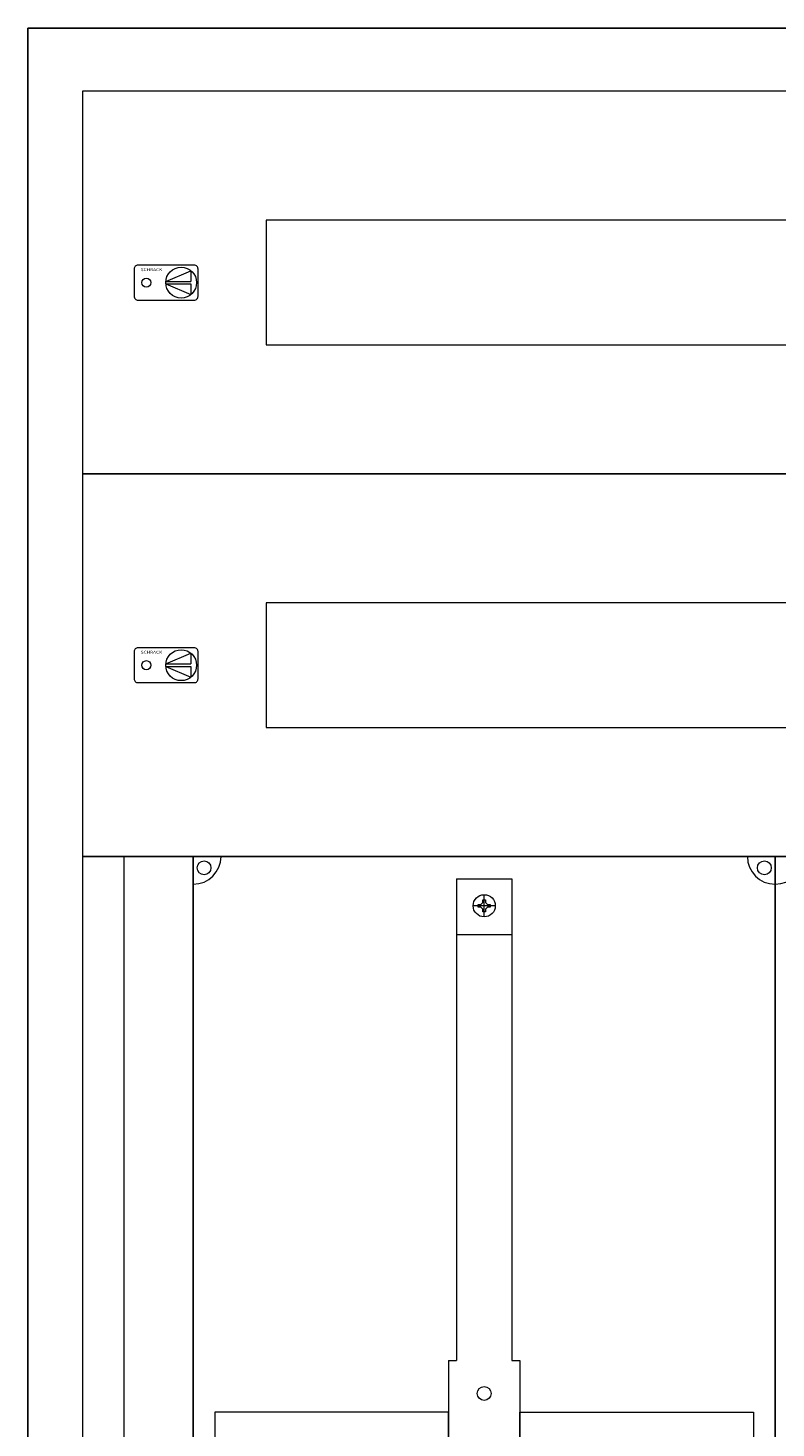
# Model space of a CAD drawing. Extents: x 72 to 612, y 65 to 1075.
# Drawn here: x 72 to 342, y 570 to 1075 of the extents above; entities that cross this region are included whole.
import ezdxf
from ezdxf.enums import TextEntityAlignment as Align

# ---------------------------------------------------------------- set-up
doc = ezdxf.new("R2010")
doc.units = 0
for name, color, linetype in [('schrack-descr', 7, 'Continuous'), ('schrack-symbol', 7, 'Continuous'), ('schrack-terminal', 7, 'Continuous')]:
    doc.layers.add(name, color=color, linetype=linetype)
for name, color, linetype, lineweight in [('schrack-details', 4, 'Continuous', 5), ('schrack-others', 2, 'Continuous', 13), ('schrack-outline', 1, 'Continuous', 25)]:
    doc.layers.add(name, color=color, linetype=linetype, lineweight=lineweight)
doc.styles.add('logo', font='romand.shx', dxfattribs={"oblique": 15, "height": 1.5})
doc.styles.add('styl', font='simplex_.ttf')

# ---------------------------------------------------------------- blocks, each defined once
blk = doc.blocks.new('c_il168202--')
at = {"layer": 'schrack-details', "color": 4}
for p, q in [((135, -8.06), (155, -8.06)), ((135, -8.06), (135, -181.77)), ((155, -8.06), (155, -181.77)), ((132.16, -181.77), (132.16, -293)), ((157.84, -181.77), (157.84, -293))]:
    blk.add_line(p, q, dxfattribs=at)
at = {"layer": 'schrack-details'}
for p, q in [((145, -21.79), (145, -13.79)), ((149, -17.79), (141, -17.79)), ((142.8, -17.79), (142.8, -17.27)), ((142.8, -17.27), (143.8, -17.27)), ((142.8, -18.3), (142.8, -17.79)), ((143.8, -18.3), (142.8, -18.3)), ((144.49, -16.58), (143.8, -17.27)), ((144.49, -18.99), (143.8, -18.3)), ((144.49, -15.59), (145, -15.59)), ((144.49, -16.58), (144.49, -15.59)), ((144.49, -19.99), (144.49, -18.99)), ((145, -19.99), (144.49, -19.99)), ((145, -15.59), (145.51, -15.59)), ((145.51, -19.99), (145, -19.99)), ((145.51, -16.58), (146.2, -17.27)), ((145.51, -18.99), (146.2, -18.3)), ((145.51, -15.59), (145.51, -16.58)), ((145.51, -18.99), (145.51, -19.99)), ((146.2, -17.27), (147.2, -17.27)), ((147.2, -18.3), (146.2, -18.3)), ((147.2, -17.27), (147.2, -17.79)), ((147.2, -17.79), (147.2, -18.3)), ((135, -28.1), (155, -28.1)), ((132.16, -181.77), (135, -181.77)), ((155, -181.77), (157.84, -181.77))]:
    blk.add_line(p, q, dxfattribs=at)
for points in [[(132.16, -200.42), (47.77, -200.42), (47.77, -293), (132.16, -293)], [(157.84, -200.42), (242.23, -200.42), (242.23, -293), (157.84, -293)]]:
    blk.add_lwpolyline(points, close=True, dxfattribs=at)
for centre, radius in [((43.88, -4.11), 2.49), ((246.12, -4.11), 2.49), ((145, -17.79), 4), ((145, -193.69), 2.49)]:
    blk.add_circle(centre, radius, dxfattribs=at)
at = {"layer": 'schrack-details', "color": 4}
for centre, start, end in [((40, 0), 270, 0), ((250, 0), 180, 270), ((250, 0), 270, 0)]:
    blk.add_arc(centre, 10, start, end, dxfattribs=at)
at = {"layer": 'schrack-others'}
blk.add_line((15, -368), (15, 0), dxfattribs=at)
blk.add_lwpolyline([(0, -368), (500, -368), (500, 0), (0, 0)], close=True, dxfattribs=at)
at = {"layer": 'schrack-outline', "color": 1}
for p, q in [((40, 0), (40, -368)), ((40, 0), (250, 0)), ((460, 0), (250, 0)), ((250, 0), (250, -368)), ((250, 0), (250, -368))]:
    blk.add_line(p, q, dxfattribs=at)
at = {"layer": 'schrack-descr', "style": 'styl'}
blk.add_attdef('DESCRIPTION', (1.31, -380.47), '', height=1.7, dxfattribs=at)
at = {"layer": 'schrack-symbol', "color": 0, "style": 'styl'}
blk.add_attdef('SYMBOL', (0, 0), '', height=5, dxfattribs=at)
at = {"layer": 'schrack-terminal', "style": 'styl'}
for tag in ['TERMINAL2', 'TERMINAL']:
    blk.add_attdef(tag, (1.29, -383.08), '', height=1.7, dxfattribs=at)
blk = doc.blocks.new('RYGIELLEWY')
at = {"layer": 'schrack-details'}
for p, q in [((17.69, 0.96), (26.82, 0.96)), ((17.69, 0.09), (26.82, -3.78)), ((17.69, 0.09), (26.82, 0.09)), ((17.71, 0.96), (26.82, 4.83)), ((26.82, 4.83), (26.82, 0.96)), ((26.82, 0.09), (26.82, -3.78))]:
    blk.add_line(p, q, dxfattribs=at)
blk.add_lwpolyline([(27.97, 6.82), (7.67, 6.82, 0.414214), (6.27, 5.42), (6.27, -4.38, 0.414214), (7.67, -5.78), (27.97, -5.78, 0.414214), (29.37, -4.38), (29.37, 5.42, 0.414214)], format="xyb", close=True, dxfattribs=at)
for centre, radius in [((23.27, 0.52), 5.58), ((10.71, 0.52), 1.64)]:
    blk.add_circle(centre, radius, dxfattribs=at)
at = {"layer": 'schrack-others', "style": 'logo', "oblique": 15, "width": 1.2}
blk.add_text('SCHRACK', height=1.05, dxfattribs=at).set_placement((12.53, 4.67), align=Align.CENTER)
blk = doc.blocks.new('c_il051203-h')
at = {"layer": 'schrack-others'}
for points in [[(0, -138), (500, -138), (500, 0), (0, 0)], [(66.25, -91.5), (433.75, -91.5), (433.75, -46.5), (66.25, -46.5)]]:
    blk.add_lwpolyline(points, close=True, dxfattribs=at)
blk.add_blockref('RYGIELLEWY', (12.35, -69.52), dxfattribs=at)
at = {"layer": 'schrack-descr', "style": 'styl'}
blk.add_attdef('DESCRIPTION', (-0.26, -145.63), '', height=1.7, dxfattribs=at)
at = {"layer": 'schrack-symbol', "color": 0, "style": 'styl'}
blk.add_attdef('SYMBOL', (0, 0), '', height=5, dxfattribs=at)
at = {"layer": 'schrack-terminal', "style": 'styl'}
for tag, p in [('TERMINAL', (-0.28, -148.25)), ('TERMINAL2', (-0.28, -153.13))]:
    blk.add_attdef(tag, p, '', height=1.7, dxfattribs=at)
blk = doc.blocks.new('c_il198221_v')
for name, p in [('c_il051203-h', (254.33, 1222.6)), ('c_il051203-h', (254.33, 1084.6)), ('c_il168202--', (254.33, 946.6))]:
    blk.add_blockref(name, p)
blk = doc.blocks.new('c_il078221--_v')
at = {"layer": 'schrack-outline'}
for p, q in [((674.33, 999.55), (134.33, 999.55)), ((134.33, 999.55), (134.33, -10.45))]:
    blk.add_line(p, q, dxfattribs=at)
at = {"layer": 'schrack-terminal', "style": 'styl'}
for tag in ['TERMINAL2', 'TERMINAL']:
    blk.add_attdef(tag, (134.13, -19.93), '', height=1.7, dxfattribs=at)
blk = doc.blocks.new('c_il153221gs_v')
for name, p in [('c_il078221--_v', (-62.18, 75.76)), ('c_il198221_v', (-162.51, -170.13))]:
    blk.add_blockref(name, p)

msp = doc.modelspace()

# ---------------------------------------------------------------- block references
msp.add_blockref('c_il153221gs_v', (0, 0))

doc.saveas('drawing.dxf')
